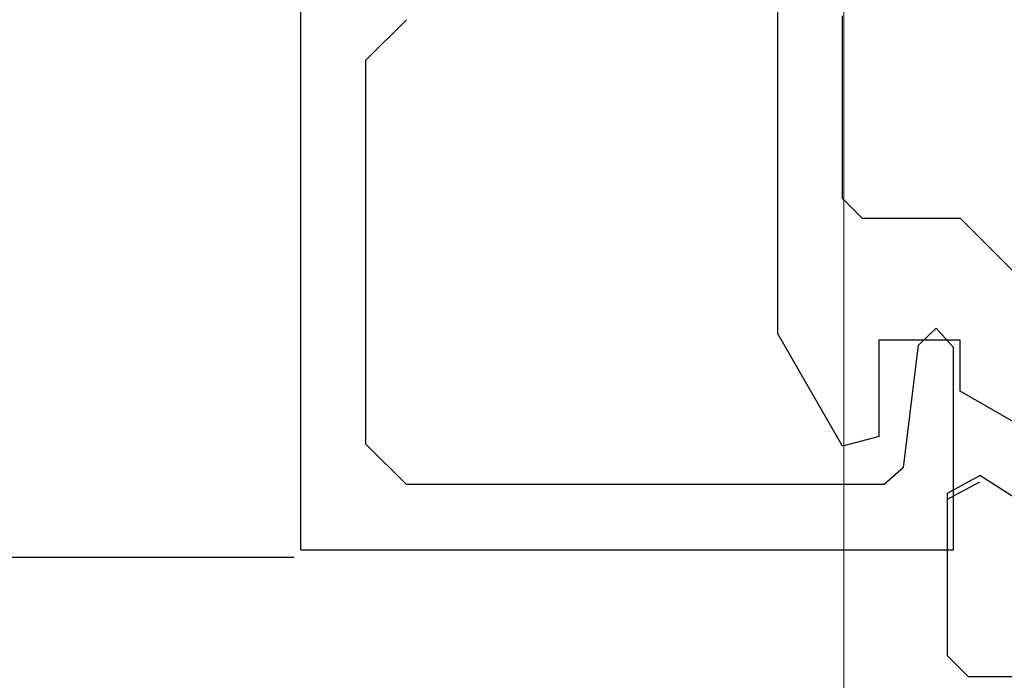
# Model space of a CAD drawing. Extents: x 0 to 146, y -1 to 81.
# Drawn here: x 18 to 19, y 22 to 23 of the extents above; entities that cross this region are included whole.
import ezdxf

# ---------------------------------------------------------------- set-up
doc = ezdxf.new("R2010")
doc.units = 0
doc.header["$MEASUREMENT"] = 0
doc.header["$PDMODE"] = 2
doc.layers.get('0').update_dxf_attribs({"linetype": 'CONTINUOUS'})
doc.layers.get('Defpoints').update_dxf_attribs({"linetype": 'CONTINUOUS'})
for name, color, linetype, lineweight in [('Dimension', 2, 'CONTINUOUS', 15), ('Object', 7, 'CONTINUOUS', 30), ('OBJECT DETAIL', 254, 'CONTINUOUS', 25)]:
    doc.layers.add(name, color=color, linetype=linetype, lineweight=lineweight)
doc.styles.get("Standard").update_dxf_attribs({"font": 'ARIAL.TTF'})
doc.dimstyles.new('Nabco Dimension Arch Style - Autocad', dxfattribs={"dimscale": 2, "dimtxt": 0.375, "dimasz": 0.37, "dimexe": 0.06, "dimexo": 0.06, "dimgap": 0.06, "dimtad": 0, "dimdec": 4, "dimzin": 4, "dimdsep": 46, "dimlunit": 5, "dimtxsty": 'Standard', "dimcen": 0, "dimclrd": 256, "dimclre": 256, "dimclrt": 256, "dimadec": 1, "dimazin": 1, "dimtm": 1e-09, "dimtfac": 1, "dimtdec": 4, "dimtofl": 0, "dimtmove": 0, "dimatfit": 3, "dimfxl": 0, "dimfrac": 2, "dimtolj": 1, "dimtzin": 4, "dimlwd": -1, "dimlwe": -1, "dimarcsym": 0})

# ---------------------------------------------------------------- blocks, each defined once
blk = doc.blocks.new('*D33')
at = {"layer": 'Defpoints', "color": 0}
for p in [(18.84366, 26.96237), (18.84366, 20.64246), (37.66528, 20.63626)]:
    blk.add_point(p, dxfattribs=at)
at = {"layer": 'Dimension'}
for p, q in [((18.84366, 20.76246), (18.84366, 27.08237)), ((37.66528, 20.75626), (37.66528, 27.08237)), ((19.58366, 26.96237), (24.03095, 26.96237)), ((36.92528, 26.96237), (31.48855, 26.96237))]:
    blk.add_line(p, q, dxfattribs=at)
for points in [[(19.58366, 27.0857), (19.58366, 26.83903), (18.84366, 26.96237)], [(36.92528, 27.0857), (36.92528, 26.83903), (37.66528, 26.96237)]]:
    blk.add_solid(points, dxfattribs=at)
at = {"layer": 'Dimension', "insert": (27.75975, 26.96237), "char_height": 0.5, "attachment_point": 5}
blk.add_mtext('\\A1;SLIDING TRAIL DOOR', dxfattribs=at)
blk = doc.blocks.new('GLSTOP')
for p, q in [((-0.66738, 0.77842), (-0.16733, 0.77842)), ((-0.66738, 0.19707), (-0.66738, 0.77842)), ((-0.16733, 0.77842), (-0.16733, 0.62332)), ((-0.17202, 0.73959), (-0.14733, 0.72614)), ((-0.58638, 0.72839), (-0.61737, 0.69737)), ((-0.22061, 0.72839), (-0.58637, 0.72839)), ((-0.20572, 0.7152), (-0.22062, 0.72839)), ((-0.04279, 0.72575), (-0.16233, 0.6567)), ((-0.20572, 0.71521), (-0.19421, 0.62149)), ((-0.25233, 0.69889), (-0.30234, 0.61222)), ((-0.22433, 0.69138), (-0.25233, 0.69889)), ((-0.22433, 0.69138), (-0.22433, 0.61732)), ((-0.16233, 0.6567), (-0.16233, 0.61732)), ((-0.19422, 0.62149), (-0.18083, 0.60839)), ((-0.18083, 0.60839), (-0.16733, 0.62332)), ((-0.30234, 0.2571), (-0.30234, 0.61222)), ((-0.22433, 0.61732), (-0.16233, 0.61732)), ((-0.16233, 0.52426), (-0.10032, 0.5863)), ((-0.23735, 0.52426), (-0.25234, 0.50925)), ((-0.23734, 0.52426), (-0.16233, 0.52426)), ((-0.25234, 0.50925), (-0.25234, 0.36917)), ((-0.61737, 0.40319), (-0.58638, 0.37217))]:
    blk.add_line(p, q)
at = {"layer": 'OBJECT DETAIL'}
blk.add_line((-0.61737, 0.69737), (-0.61737, 0.40319), dxfattribs=at)
blk = doc.blocks.new('NSTL')
for p, q in [((2.00549, -0.7765), (2.09067, -0.72224)), ((2.11535, -0.86025), (2.11535, -0.73569)), ((0.32202, -0.87622), (2.09935, -0.87626))]:
    blk.add_line(p, q)
at = {"flags": 128}
for points in [[(2.11535, -0.73569), (2.09067, -0.72224)], [(2.09934, -0.87626), (2.11535, -0.86025)]]:
    blk.add_lwpolyline(points, dxfattribs=at)
blk = doc.blocks.new('NSTLSUM')
blk.add_blockref('NSTL', (0, 0))
at = {"layer": 'OBJECT DETAIL', "rotation": 180}
blk.add_blockref('GLSTOP', (1.94334, -0.00075), dxfattribs=at)

msp = doc.modelspace()

# ---------------------------------------------------------------- linework, layer by layer
at = {"layer": 'Object'}
msp.add_line((16.35073, 22.13006), (18.4227, 22.13006), dxfattribs=at)

# ---------------------------------------------------------------- block references
at = {"layer": 'Object', "xscale": -1}
msp.add_blockref('NSTLSUM', (21.03842, 22.9148), dxfattribs=at)

# ---------------------------------------------------------------- dimensions: what is measured, and where the dimension line sits
at = {"layer": 'Dimension'}
dim = msp.add_linear_dim(base=(18.84366, 26.96237), p1=(37.66528, 20.63626), p2=(18.84366, 20.64246), angle=180, text='SLIDING TRAIL DOOR', dimstyle='Nabco Dimension Arch Style - Autocad', override={"dimtxt": 0.25, "dimpost": '\\X'}, dxfattribs=at)
dim.commit()
dim.dimension.update_dxf_attribs({"geometry": '*D33', "text_midpoint": (27.75975, 26.96237), "dimtype": 160})

doc.saveas('drawing.dxf')
